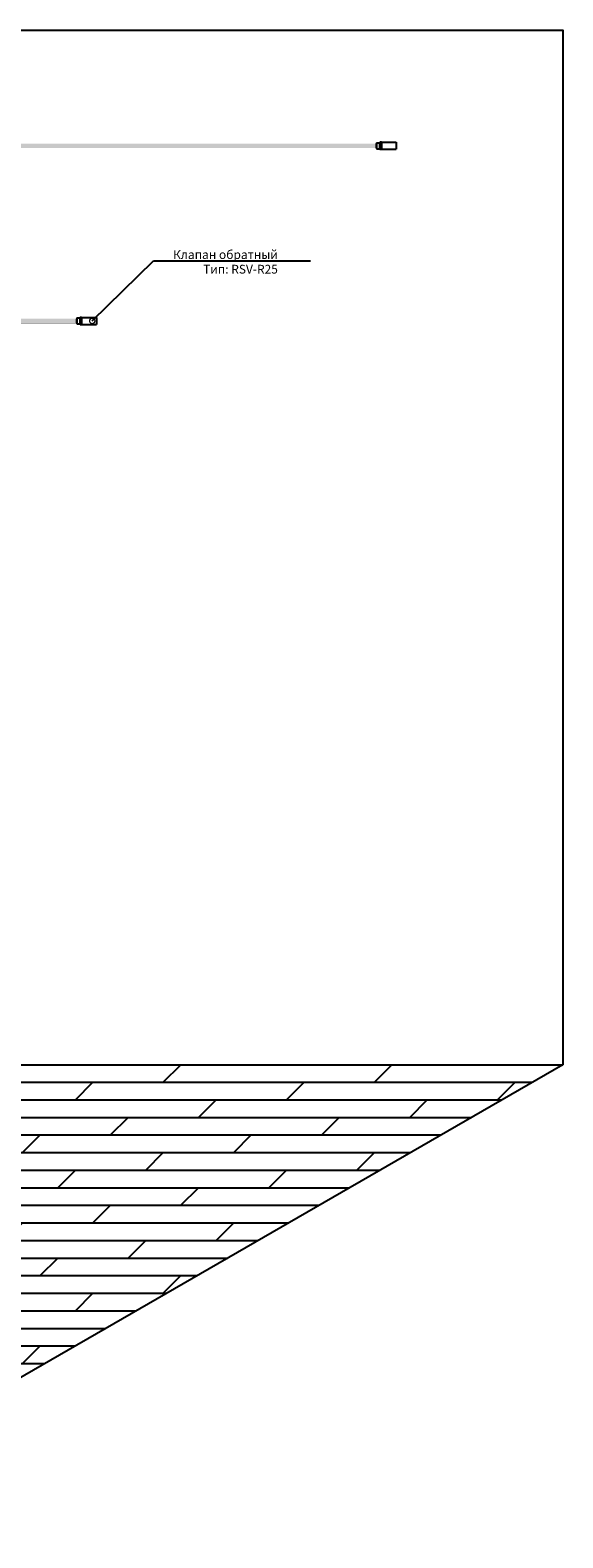
# Model space of a CAD drawing. Units: millimetres. Extents: x -96113 to 128847, y -43434 to -21382.
# Drawn here: x 125810 to 128847, y -43434 to -34830 of the extents above; entities that cross this region are included whole.
import ezdxf
from ezdxf import colors
from ezdxf.entities.mleader import LeaderData, LeaderLine
from ezdxf.math import Vec2, Vec3

# ---------------------------------------------------------------- set-up
doc = ezdxf.new("R2010")
doc.units = ezdxf.units.MM
doc.layers.add('~Titanus_RSV-R25', color=7, linetype='Continuous')
doc.layers.add('~Wagner Text', color=7, linetype='Continuous')
doc.styles.add('GOST A', font='txt', dxfattribs={"height": 120})

# ---------------------------------------------------------------- blocks, each defined once
blk = doc.blocks.new('RSV-R25')
at = {"layer": '~Titanus_RSV-R25'}
for p, q in [((-17, 0), (17, 0)), ((-17, 0), (-17, -17)), ((17, 0), (17, -17)), ((-20, -20), (-17, -17)), ((-20, -20), (20, -20)), ((-20, -27), (-20, -20)), ((20, -27), (-20, -27)), ((-20, -27.5), (-20, -27)), ((-20, -27.5), (-20, -112.5)), ((-20, -27.5), (20, -27.5)), ((-19.7, -20), (-19.7, -27)), ((-19.4, -20), (-19.4, -27)), ((-19.1, -20), (-19.1, -27)), ((-18.8, -20), (-18.8, -27)), ((-18.5, -20), (-18.5, -27)), ((-18.2, -20), (-18.2, -27)), ((-17.9, -20), (-17.9, -27)), ((-17.7, -20), (-17.7, -27)), ((-17.4, -20), (-17.4, -27)), ((-17.1, -20), (-17.1, -27)), ((-17, -17), (17, -17)), ((-16.8, -20), (-16.8, -27)), ((-16.5, -20), (-16.5, -27)), ((-16.2, -20), (-16.2, -27)), ((-15.9, -20), (-15.9, -27)), ((-15.6, -20), (-15.6, -27)), ((-15.3, -20), (-15.3, -27)), ((-15, -20), (-15, -27)), ((-14.7, -20), (-14.7, -27)), ((-14.4, -20), (-14.4, -27)), ((-14.1, -20), (-14.1, -27)), ((-13.8, -20), (-13.8, -27)), ((-13.6, -20), (-13.6, -27)), ((-13.3, -20), (-13.3, -27)), ((-13, -20), (-13, -27)), ((-12.7, -20), (-12.7, -27)), ((-12.4, -20), (-12.4, -27)), ((-12.1, -20), (-12.1, -27)), ((-11.8, -20), (-11.8, -27)), ((-11.5, -20), (-11.5, -27)), ((-11.2, -20), (-11.2, -27)), ((-10.9, -20), (-10.9, -27)), ((-10.6, -20), (-10.6, -27)), ((-10.3, -20), (-10.3, -27)), ((-10, -20), (-10, -27)), ((-9.7, -20), (-9.7, -27)), ((-9.5, -20), (-9.5, -27)), ((-9.2, -20), (-9.2, -27)), ((-8.9, -20), (-8.9, -27)), ((-8.6, -20), (-8.6, -27)), ((-8.3, -20), (-8.3, -27)), ((-8, -20), (-8, -27)), ((-7.7, -20), (-7.7, -27)), ((-7.4, -20), (-7.4, -27)), ((-7.1, -20), (-7.1, -27)), ((-6.8, -20), (-6.8, -27)), ((-6.5, -20), (-6.5, -27)), ((-6.2, -20), (-6.2, -27)), ((-5.9, -20), (-5.9, -27)), ((-5.6, -20), (-5.6, -27)), ((-5.3, -20), (-5.3, -27)), ((-5.1, -20), (-5.1, -27)), ((-4.8, -20), (-4.8, -27)), ((-4.5, -20), (-4.5, -27)), ((-4.2, -20), (-4.2, -27)), ((-3.9, -20), (-3.9, -27)), ((-3.6, -20), (-3.6, -27)), ((-3.3, -20), (-3.3, -27)), ((-3, -20), (-3, -27)), ((-2.7, -20), (-2.7, -27)), ((-2.4, -20), (-2.4, -27)), ((-2.1, -20), (-2.1, -27)), ((-1.8, -20), (-1.8, -27)), ((-1.5, -20), (-1.5, -27)), ((-1.2, -20), (-1.2, -27)), ((-1, -20), (-1, -27)), ((-0.7, -20), (-0.7, -27)), ((-0.4, -20), (-0.4, -27)), ((-0.1, -20), (-0.1, -27)), ((0.2, -20), (0.2, -27)), ((0.5, -20), (0.5, -27)), ((0.8, -20), (0.8, -27)), ((1.1, -20), (1.1, -27)), ((1.4, -20), (1.4, -27)), ((1.7, -20), (1.7, -27)), ((2, -20), (2, -27)), ((2.3, -20), (2.3, -27)), ((2.6, -20), (2.6, -27)), ((2.9, -20), (2.9, -27)), ((3.1, -20), (3.1, -27)), ((3.4, -20), (3.4, -27)), ((3.7, -20), (3.7, -27)), ((4, -20), (4, -27)), ((4.3, -20), (4.3, -27)), ((4.6, -20), (4.6, -27)), ((4.9, -20), (4.9, -27)), ((5.2, -20), (5.2, -27)), ((5.5, -20), (5.5, -27)), ((5.8, -20), (5.8, -27)), ((6.1, -20), (6.1, -27)), ((6.4, -20), (6.4, -27)), ((6.7, -20), (6.7, -27)), ((7, -20), (7, -27)), ((7.3, -20), (7.3, -27)), ((7.5, -20), (7.5, -27)), ((7.8, -20), (7.8, -27)), ((8.1, -20), (8.1, -27)), ((8.4, -20), (8.4, -27)), ((8.7, -20), (8.7, -27)), ((9, -20), (9, -27)), ((9.3, -20), (9.3, -27)), ((9.6, -20), (9.6, -27)), ((9.9, -20), (9.9, -27)), ((10.2, -20), (10.2, -27)), ((10.5, -20), (10.5, -27)), ((10.8, -20), (10.8, -27)), ((11.1, -20), (11.1, -27)), ((11.4, -20), (11.4, -27)), ((11.6, -20), (11.6, -27)), ((11.9, -20), (11.9, -27)), ((12.2, -20), (12.2, -27)), ((12.5, -20), (12.5, -27)), ((12.8, -20), (12.8, -27)), ((13.1, -20), (13.1, -27)), ((13.4, -20), (13.4, -27)), ((13.7, -20), (13.7, -27)), ((14, -20), (14, -27)), ((14.3, -20), (14.3, -27)), ((14.6, -20), (14.6, -27)), ((14.9, -20), (14.9, -27)), ((15.2, -20), (15.2, -27)), ((15.5, -20), (15.5, -27)), ((15.8, -20), (15.8, -27)), ((16, -20), (16, -27)), ((16.3, -20), (16.3, -27)), ((16.6, -20), (16.6, -27)), ((16.9, -20), (16.9, -27)), ((17, -17), (20, -20)), ((17.2, -20), (17.2, -27)), ((17.5, -20), (17.5, -27)), ((17.8, -20), (17.8, -27)), ((18.1, -20), (18.1, -27)), ((18.4, -20), (18.4, -27)), ((18.7, -20), (18.7, -27)), ((19, -20), (19, -27)), ((19.3, -20), (19.3, -27)), ((19.6, -20), (19.6, -27)), ((19.9, -20), (19.9, -27)), ((20, -20), (20, -27)), ((20, -27.5), (20, -27)), ((20, -27.5), (20, -112.5)), ((-20, -112.5), (20, -112.5))]:
    blk.add_line(p, q, dxfattribs=at)
blk = doc.blocks.new('_DotSmall')
at = {"color": 0, "linetype": 'ByBlock', "const_width": 0.5}
blk.add_lwpolyline([(-0.0625, 0, 1), (0.0625, 0, 1)], format="xyb", close=True, dxfattribs=at)

msp = doc.modelspace()

# ---------------------------------------------------------------- hatches: boundary and pattern name
at = {"true_color": 0x939598}
h = msp.add_hatch(color=252, dxfattribs=at)
h.dxf.hatch_style = 1
h.paths.add_polyline_path([(127784.9, -35477.7), (123368.1, -35477.7), (123368.1, -35502.7), (127784.9, -35502.7)])
h = msp.add_hatch(color=252, dxfattribs=at)
h.dxf.hatch_style = 1
h.paths.add_polyline_path([(126075.5, -36477), (121658.8, -36477), (121658.8, -36502.1), (126075.5, -36502.1)])
at = {"true_color": 0x136734}
h = msp.add_hatch(dxfattribs=at)
h.set_pattern_fill('DOLMIT', color=116, scale=15.8)
h.set_pattern_definition([(0, (24934.9, 0), (0, 100.33), []), (45, (24934.9, 0), (-200.65986, 200.65986), [141.888, -283.7761])])
h.paths.add_polyline_path([(128847.1, -40734.3), (118177.6, -40734.3), (113501.1, -43434.3), (124170.6, -43434.3)])

# ---------------------------------------------------------------- linework, layer by layer
for p, q in [((127784.9, -35502.7), (127784.9, -35477.7)), ((126075.5, -36502.1), (126075.5, -36477))]:
    msp.add_line(p, q)
msp.add_lwpolyline([(124991.9, -34830.2), (128847.1, -34830.2), (128847.1, -34830.2), (128847.1, -40734.3)])
at = {"const_width": 1}
for points in [[(127784.9, -35477.7), (123366.7, -35477.7)], [(127784.9, -35502.7), (123366.7, -35502.7)], [(126075.5, -36477), (121657.3, -36477)], [(126075.5, -36502.1), (121657.3, -36502.1)]]:
    msp.add_lwpolyline(points, dxfattribs=at)
msp.add_lwpolyline([(128847.1, -40734.3), (124170.6, -43434.3), (113501.1, -43434.3), (118177.6, -40734.3)], close=True)

# ---------------------------------------------------------------- block references
at = {"layer": '~Titanus_RSV-R25', "xscale": -1, "rotation": 90}
for p in [(127784.9, -35490.2), (126075.5, -36489.5)]:
    msp.add_blockref('RSV-R25', p, dxfattribs=at)

# ---------------------------------------------------------------- leaders
at = {"layer": '~Wagner Text'}
ml = msp.add_multileader_mtext('Standard', dxfattribs=at)
ml.set_content('{\\C5;Клапан обратный \\PТип: RSV-R25}', color=256, style='GOST A')
ml.set_leader_properties(color=5)
ml.set_arrow_properties(name='DOTSMALL')
ml.build(insert=Vec2(0, 0))
ml.multileader.update_dxf_attribs({"text_left_attachment_type": 6, "text_right_attachment_type": 6, "dogleg_length": 1, "arrow_head_size": 60})
ctx = ml.context
ctx.base_point, ctx.char_height, ctx.arrow_head_size, ctx.landing_gap_size, ctx.plane_origin = Vec3(126786, -36146), 50, 60, 4, Vec3(104065.2, -46363.7)
ctx.left_attachment, ctx.right_attachment, ctx.text_align_type = 6, 6, 2
notes = []
notes.append((ctx, [(1, (1, 1, 0), (126513.9, -36146), (1, 0), 272.1, [(1, [(126163.9, -36489.5), (126513.9, -36146)], 0, [])])]))
ctx.mtext.insert, ctx.mtext.alignment, ctx.mtext.flow_direction = Vec3(127222.4, -36086), 3, 5
for ctx, leaders in notes:
    for number, flags, end, landing, length, lines in leaders:
        leader = LeaderData()
        leader.index, (leader.has_last_leader_line, leader.has_dogleg_vector, leader.attachment_direction) = number, flags
        leader.last_leader_point, leader.dogleg_vector, leader.dogleg_length = Vec3(end), Vec3(landing), length
        for number, points, colour, breaks in lines:
            line = LeaderLine()
            line.index, line.vertices, line.color, line.breaks = number, Vec3.list(points), colors.encode_raw_color(colour), breaks
            leader.lines.append(line)
        ctx.leaders.append(leader)

doc.saveas('drawing.dxf')
